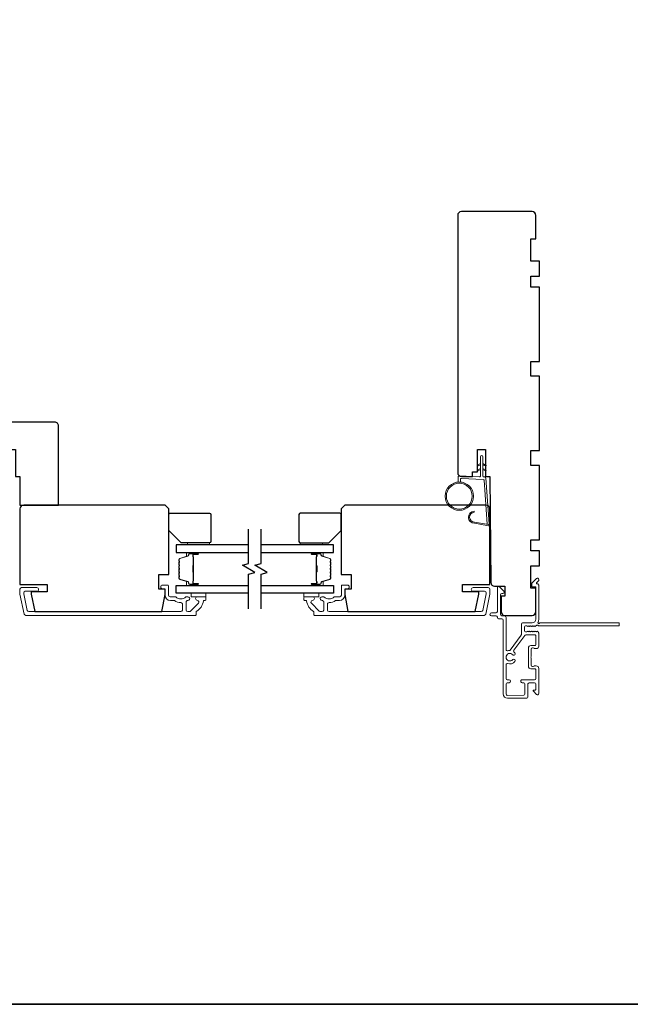
# Model space of a CAD drawing. Extents: x 3441 to 3864, y 1115 to 1253.
# Drawn here: x 3546 to 3556, y 1186 to 1201 of the extents above; entities that cross this region are included whole.
import ezdxf

# ---------------------------------------------------------------- set-up
doc = ezdxf.new("R2010")
doc.units = 0
doc.header["$LTSCALE"] = 250
doc.header["$MEASUREMENT"] = 0
for name, color, linetype, lineweight in [('1', 1, 'CONTINUOUS', 13), ('6', 6, 'CONTINUOUS', 5), ('8', 7, 'CONTINUOUS', 35), ('Butal', 9, 'CONTINUOUS', 15), ('Cladding', 3, 'CONTINUOUS', 15), ('METALCLAD', 3, 'CONTINUOUS', 15), ('Spacer Bar', 1, 'CONTINUOUS', 9), ('Vinyl', 6, 'CONTINUOUS', 15), ('Visible (ANSI)', 7, 'CONTINUOUS', 25), ('Wood', 7, 'CONTINUOUS', 25)]:
    doc.layers.add(name, color=color, linetype=linetype, lineweight=lineweight)
doc.layers.add('7', color=7, linetype='CONTINUOUS')
doc.layers.add('Glass', color=6, linetype='CONTINUOUS')

# ---------------------------------------------------------------- blocks, each defined once
blk = doc.blocks.new('1805C')
at = {"layer": '7'}
blk.add_lwpolyline([(-17.25, 11.5), (-15.5, 11.5), (-15.5, 0), (0, 0), (0, 32, 0.414214), (-1.5, 33.5), (-30, 33.5, 0.414214), (-31.5, 32), (-31.5, 13, 0.414214), (-30, 11.5), (-20.5, 11.5), (-20.5, 22.5), (-17.25, 22.5)], format="xyb", close=True, dxfattribs=at)

msp = doc.modelspace()

# ---------------------------------------------------------------- linework, layer by layer
at = {"layer": '1'}
for points in [[(3553.67003, 1194.3778), (3553.63262, 1194.36035, -1.56968558), (3553.62676, 1194.37293), (3553.67003, 1194.39791)], [(3553.7094, 1194.3778), (3553.74681, 1194.36035, 1.56968558), (3553.75267, 1194.37293), (3553.7094, 1194.39791)], [(3553.67003, 1194.29906), (3553.63262, 1194.28161, -1.56968558), (3553.62676, 1194.29419), (3553.67003, 1194.31917)], [(3553.7094, 1194.29906), (3553.74681, 1194.28161, 1.56968558), (3553.75267, 1194.29419), (3553.7094, 1194.31917)]]:
    msp.add_lwpolyline(points, format="xyb", dxfattribs=at)
msp.add_lwpolyline([(3553.57772, 1193.46664, -0.96861756), (3553.56955, 1193.62107), (3553.56955, 1193.64081, 0.96678429), (3553.5761, 1193.44694), (3553.79881, 1193.40767, 0.48839471), (3553.81264, 1193.42015), (3553.81118, 1193.44039, -0.48839471), (3553.79735, 1193.42791)], format="xyb", close=True, dxfattribs=at)
for radius in [0.225, 0.20531]:
    msp.add_circle((3553.33587, 1193.87767), radius, dxfattribs=at)
at = {"layer": '6'}
msp.add_lwpolyline([(3553.35555, 1194.10181), (3553.35555, 1194.14874, -0.42963391), (3553.36798, 1194.16053), (3553.71714, 1194.14224, -0.37825473), (3553.72831, 1194.13129), (3553.77877, 1193.43119), (3553.79735, 1193.42791, 0.48839471), (3553.81118, 1193.44039), (3553.75901, 1194.16426, 0.37825473), (3553.7404, 1194.1825), (3553.72059, 1194.18354, -0.39895955), (3553.7094, 1194.19534), (3553.7094, 1194.50421, 1), (3553.67003, 1194.50421), (3553.67003, 1194.19657, -0.42963391), (3553.6576, 1194.18478), (3553.3369, 1194.20159, 0.42963391), (3553.31618, 1194.18193), (3553.31618, 1194.10181)], format="xyb", dxfattribs=at)
at = {"layer": '7', "flags": 128}
for points in [[(3549.99074, 1192.08771), (3549.99074, 1192.63832), (3550.08917, 1192.6647), (3549.89232, 1192.77835), (3549.99074, 1192.80472), (3549.99074, 1193.35534)], [(3550.18759, 1192.08771), (3550.18759, 1192.63832), (3550.28602, 1192.6647), (3550.08917, 1192.77835), (3550.18759, 1192.80472), (3550.18759, 1193.35534)]]:
    msp.add_lwpolyline(points, dxfattribs=at)
at = {"layer": '8', "linetype": 'Continuous'}
msp.add_lwpolyline([(3513.68424, 1217.10312), (3563.75763, 1217.10312), (3563.75763, 1185.80025), (3513.68424, 1185.80025)], close=True, dxfattribs=at)
at = {"layer": 'Butal'}
for points in [[(3549.17618, 1192.98329), (3549.01167, 1192.98329, 0.41421356), (3549.00183, 1192.97345), (3549.00183, 1192.92129), (3549.02586, 1192.92863, 0.32975055), (3549.03632, 1192.94278), (3549.03632, 1192.94746, -0.41421356), (3549.0564, 1192.96754), (3549.18602, 1192.96754), (3549.18602, 1192.97345, 0.41421356)], [(3551.00216, 1192.98329), (3551.16667, 1192.98329, -0.41421356), (3551.17651, 1192.97345), (3551.17651, 1192.92129), (3551.15248, 1192.92863, -0.32975055), (3551.14202, 1192.94278), (3551.14202, 1192.94746, 0.41421356), (3551.12194, 1192.96754), (3550.99232, 1192.96754), (3550.99232, 1192.97345, -0.41421356)], [(3549.17618, 1192.45975), (3549.01167, 1192.45975, -0.41421356), (3549.00183, 1192.4696), (3549.00183, 1192.52176), (3549.02586, 1192.51441, -0.32975055), (3549.03632, 1192.50027), (3549.03632, 1192.49558, 0.41421356), (3549.0564, 1192.4755), (3549.18602, 1192.4755), (3549.18602, 1192.4696, -0.41421356)], [(3551.00216, 1192.45975), (3551.16667, 1192.45975, 0.41421356), (3551.17651, 1192.4696), (3551.17651, 1192.52176), (3551.15248, 1192.51441, 0.32975055), (3551.14202, 1192.50027), (3551.14202, 1192.49558, -0.41421356), (3551.12194, 1192.4755), (3550.99232, 1192.4755), (3550.99232, 1192.4696, 0.41421356)]]:
    msp.add_lwpolyline(points, format="xyb", close=True, dxfattribs=at)
at = {"layer": 'Cladding'}
for points in [[(3549.15509, 1192.03658, -0.26422474), (3549.15989, 1192.04503, 0.22295143), (3549.27231, 1192.21128, -0.36927447), (3549.28203, 1192.2196), (3549.30273, 1192.2196, 0.41421356), (3549.31257, 1192.22944), (3549.31257, 1192.26881, 0.41421356), (3549.30273, 1192.27865), (3549.17714, 1192.27865, 0.9964349), (3549.17693, 1192.2196, -0.66559872), (3549.19484, 1192.17591), (3549.06885, 1192.04993, -0.19891237), (3549.05076, 1192.04243), (3549.02438, 1192.04243, -0.41421356), (3548.99879, 1192.06802), (3548.99879, 1192.20097, -0.26566504), (3549.00364, 1192.20945, 0.02204648), (3549.01673, 1192.21796, -0.18181092), (3549.02343, 1192.21974, 1.05081211), (3549.02635, 1192.27865), (3549.0013, 1192.27865, 0.19066096), (3548.99457, 1192.27599, -0.39570649), (3548.83293, 1192.27599, 0.19066096), (3548.8262, 1192.27865), (3548.74367, 1192.27865, -0.41421356), (3548.71808, 1192.30424), (3548.71808, 1192.45385, 0.41421356), (3548.70824, 1192.46369), (3548.62359, 1192.46369, 1), (3548.62359, 1192.40464), (3548.65312, 1192.40464, -0.41421356), (3548.66296, 1192.39479), (3548.66296, 1192.30424, 0.41421356), (3548.74761, 1192.2196), (3548.80532, 1192.2196, -0.15587462), (3548.81103, 1192.21777, 0.15637188), (3548.9141, 1192.18495, -0.4147824), (3548.93974, 1192.15936), (3548.93974, 1192.06802, -0.41421356), (3548.91414, 1192.04243), (3546.49958, 1192.04243, -0.35411857), (3546.47455, 1192.0627), (3546.41887, 1192.32464), (3546.41887, 1192.33968, -0.41421356), (3546.44446, 1192.36527), (3546.62557, 1192.36527, 1), (3546.62557, 1192.42432), (3546.38541, 1192.42432, 0.41421356), (3546.35982, 1192.39873), (3546.35982, 1192.31844), (3546.42673, 1192.00365, 0.35411857), (3546.45176, 1191.98338), (3549.14525, 1191.98338, 0.41421356), (3549.15509, 1191.99322)], [(3551.18005, 1192.27865, -0.19066096), (3551.18679, 1192.27599, 0.39570649), (3551.34843, 1192.27599, -0.19066096), (3551.35516, 1192.27865), (3551.43769, 1192.27865, 0.41421356), (3551.46328, 1192.30424), (3551.46328, 1192.45385, -0.41421356), (3551.47312, 1192.46369), (3551.55776, 1192.46369, -1), (3551.55776, 1192.40464), (3551.52824, 1192.40464, 0.41421356), (3551.51839, 1192.39479), (3551.51839, 1192.30424, -0.41421356), (3551.43375, 1192.2196), (3551.37604, 1192.2196, 0.15587462), (3551.37033, 1192.21777, -0.15637188), (3551.26726, 1192.18495, 0.4147824), (3551.24162, 1192.15936), (3551.24162, 1192.06802, 0.41421356), (3551.26721, 1192.04243), (3553.68178, 1192.04243, 0.35411857), (3553.70681, 1192.0627), (3553.76248, 1192.32464), (3553.76248, 1192.33968, 0.41421356), (3553.73689, 1192.36527), (3553.55579, 1192.36527, -1), (3553.55579, 1192.42432), (3553.79595, 1192.42432, -0.41421356), (3553.82154, 1192.39873), (3553.82154, 1192.31844), (3553.75463, 1192.00365, -0.35411857), (3553.7296, 1191.98338), (3551.03611, 1191.98338, -0.41421356), (3551.02627, 1191.99322), (3551.02627, 1192.03658, 0.26422474), (3551.02147, 1192.04503, -0.22295143), (3550.90905, 1192.21128, 0.36927447), (3550.89933, 1192.2196), (3550.87863, 1192.2196, -0.41421356), (3550.86879, 1192.22944), (3550.86879, 1192.26881, -0.41421356), (3550.87863, 1192.27865), (3551.00422, 1192.27865, -0.9964349), (3551.00443, 1192.2196, 0.66559872), (3550.98652, 1192.17591), (3551.11251, 1192.04993, 0.19891237), (3551.1306, 1192.04243), (3551.15698, 1192.04243, 0.41421356), (3551.18257, 1192.06802), (3551.18257, 1192.20097, 0.26566504), (3551.17772, 1192.20945, -0.02204648), (3551.16462, 1192.21796, 0.18181092), (3551.15793, 1192.21974, -1.05081211), (3551.15501, 1192.27865)]]:
    msp.add_lwpolyline(points, format="xyb", close=True, dxfattribs=at)
at = {"layer": 'Glass', "color": 1}
for points in [[(3549.99074, 1193.10533), (3548.83919, 1193.10533), (3548.83919, 1192.98329), (3549.99074, 1192.98329)], [(3550.18759, 1192.98329), (3551.33915, 1192.98329), (3551.33915, 1193.10533), (3550.18759, 1193.10533)], [(3549.99074, 1192.33771), (3548.83919, 1192.33771), (3548.83919, 1192.45975), (3549.99074, 1192.45975)], [(3550.18759, 1192.45975), (3551.33915, 1192.45975), (3551.33915, 1192.33771), (3550.18759, 1192.33771)]]:
    msp.add_lwpolyline(points, dxfattribs=at)
at = {"layer": 'METALCLAD'}
for points in [[(3554.10352, 1191.41953, -0.51245125), (3554.07758, 1191.43819), (3554.07752, 1191.75087), (3554.0775, 1191.95074, 0.41424186), (3554.0527, 1191.97554), (3554.0086, 1191.97553, -0.3404897), (3553.98891, 1192.00308), (3553.98884, 1192.31109, -0.41421356), (3554.00852, 1192.33078), (3554.02821, 1192.33078, 0.41421356), (3554.04789, 1192.35047), (3554.04789, 1192.35244, 0.19891237), (3554.04212, 1192.36636), (3553.97321, 1192.43524, 0.66817864), (3553.93961, 1192.42132), (3553.93967, 1192.04248, -0.41421356), (3553.91999, 1192.02279), (3553.84519, 1192.02277, 1), (3553.84519, 1191.97553), (3553.92, 1191.97554, -0.41421356), (3553.93969, 1191.95586), (3553.93971, 1191.94796, 0.41421356), (3553.9594, 1191.92828), (3554.01056, 1191.92828, -0.41421356), (3554.03025, 1191.9086), (3554.03046, 1190.73512, 0.41421356), (3554.10134, 1190.66426), (3554.39665, 1190.66447, 0.41421356), (3554.42615, 1190.69401), (3554.42613, 1190.73143), (3554.4261, 1190.89287, -0.41421356), (3554.44578, 1190.91256), (3554.53043, 1190.9124, -0.41421356), (3554.55011, 1190.89271), (3554.55013, 1190.80411, -0.41421356), (3554.54029, 1190.79426), (3554.5185, 1190.79426, 0.66817864), (3554.51154, 1190.77746), (3554.56378, 1190.72523, 0.66817864), (3554.59739, 1190.73916), (3554.59731, 1191.14073, 0.41421356), (3554.55794, 1191.18009), (3554.52988, 1191.18009, 0.23993165), (3554.52192, 1191.17603, -0.72633003), (3554.47919, 1191.18992), (3554.47917, 1191.30803), (3554.46933, 1191.31787), (3554.47917, 1191.32772), (3554.47915, 1191.44583, -0.72633003), (3554.52187, 1191.45973, 0.23993165), (3554.52983, 1191.45568), (3554.55789, 1191.45568, 0.41421356), (3554.59725, 1191.49506), (3554.59721, 1191.69976, 0.21342177), (3554.59065, 1191.71443), (3554.57681, 1191.7268, 0.38196601), (3554.56369, 1191.7268), (3554.55549, 1191.71946), (3554.54728, 1191.7268, 0.38196602), (3554.53416, 1191.72679), (3554.52596, 1191.71946), (3554.51776, 1191.72679, 0.38196602), (3554.50463, 1191.72679), (3554.49643, 1191.71945), (3554.48823, 1191.72679, 0.38196602), (3554.47511, 1191.72678), (3554.46691, 1191.71945), (3554.4587, 1191.72678, 0.38196602), (3554.44558, 1191.72678), (3554.43738, 1191.71944), (3554.42917, 1191.72678, 0.38196602), (3554.41605, 1191.72677), (3554.40785, 1191.71944), (3554.38855, 1191.71943, -0.41421356), (3554.36886, 1191.73911), (3554.36885, 1191.79817, -0.41421356), (3554.38853, 1191.81786), (3554.40783, 1191.81786), (3554.41604, 1191.81053, 0.38196602), (3554.42916, 1191.81053), (3554.43736, 1191.81787), (3554.44556, 1191.81053, 0.38196602), (3554.45869, 1191.81053), (3554.46689, 1191.81787), (3554.47509, 1191.81054, 0.38196602), (3554.48821, 1191.81054), (3554.49641, 1191.81788), (3554.50462, 1191.81054, 0.38196602), (3554.51774, 1191.81054), (3554.52594, 1191.81788), (3554.53415, 1191.81055, 0.38196602), (3554.54727, 1191.81055), (3554.56416, 1191.82566, -0.56126685), (3554.5899, 1191.81789), (3555.86687, 1191.81812, 0.41421356), (3555.87671, 1191.82797), (3555.87671, 1191.85553, 0.41421356), (3555.86687, 1191.86537), (3554.61502, 1191.86514, -1.11422524), (3554.58572, 1191.87619, 0.1176834), (3554.59717, 1191.92419), (3554.59708, 1192.4604, 0.42423613), (3554.57142, 1192.48519, -0.68057977), (3554.56413, 1192.50198), (3554.59418, 1192.53205, 0.19891237), (3554.59706, 1192.53901), (3554.59706, 1192.55408, 0.66817864), (3554.56345, 1192.568), (3554.48775, 1192.49226, 0.19891237), (3554.48487, 1192.4853), (3554.48487, 1192.44579, 0.41421356), (3554.49472, 1192.43595), (3554.54984, 1192.43596), (3554.54993, 1191.92419, -0.41421356), (3554.49089, 1191.86512), (3554.34128, 1191.86509, 0.41421356), (3554.3216, 1191.8454), (3554.3216, 1191.83753), (3554.32163, 1191.67871, -0.16120129), (3554.31774, 1191.66696), (3554.1428, 1191.43157, -0.19841186), (3554.12939, 1191.42478, 0.06174211), (3554.10352, 1191.41953)], [(3554.20379, 1191.40227, -0.40681085), (3554.20013, 1191.42951), (3554.37458, 1191.66425, -0.23717564), (3554.39038, 1191.67219), (3554.54013, 1191.67222, -0.41421356), (3554.54998, 1191.66237), (3554.55, 1191.51277, -0.41421356), (3554.54016, 1191.50292), (3554.47127, 1191.50291, 0.41421356), (3554.4319, 1191.46354), (3554.43195, 1191.1722, 0.41421356), (3554.47133, 1191.13283), (3554.54023, 1191.13285, -0.41421356), (3554.55007, 1191.12301), (3554.5501, 1190.97933, -0.41421356), (3554.53042, 1190.95964), (3554.33553, 1190.95959, 1), (3554.33554, 1190.91235), (3554.35916, 1190.91254, -0.41421356), (3554.37885, 1190.89286), (3554.37888, 1190.73142, -0.41421356), (3554.3592, 1190.71173), (3554.09739, 1190.71151, -0.41421356), (3554.0777, 1190.73119), (3554.07767, 1190.89263, -0.41421356), (3554.09735, 1190.91232), (3554.12491, 1190.91232, 1), (3554.1249, 1190.95957), (3554.09735, 1190.95956, -0.41421356), (3554.07766, 1190.97924), (3554.07762, 1191.19742, -0.51245125), (3554.10356, 1191.21609, 0.30734444), (3554.2196, 1191.24859, 1), (3554.18351, 1191.27907, -2.73309898), (3554.18349, 1191.35657, 1), (3554.21957, 1191.38707, 0.05120451), (3554.20379, 1191.40227)]]:
    msp.add_lwpolyline(points, format="xyb", dxfattribs=at)
at = {"layer": 'Spacer Bar'}
for points in [[(3548.88372, 1192.76804, -0.2262769), (3548.88557, 1192.77192), (3548.88892, 1192.77463, 0.47697553), (3548.88892, 1192.78241), (3548.88557, 1192.78512, -0.2262769), (3548.88372, 1192.789), (3548.88372, 1192.82504, -0.2262769), (3548.88557, 1192.82892), (3548.88892, 1192.83163, 0.47697553), (3548.88892, 1192.83941), (3548.88557, 1192.84212, -0.2262769), (3548.88372, 1192.846), (3548.88372, 1192.87059, -0.32975055), (3548.89765, 1192.88942), (3549.02597, 1192.92865, 0.32975055), (3549.03672, 1192.94317), (3549.03672, 1192.94786, -0.41421356), (3549.0564, 1192.96754), (3549.18602, 1192.96754, -1), (3549.18602, 1192.95254), (3549.11264, 1192.95254, 0.41421356), (3549.10674, 1192.94664), (3549.10674, 1192.92648), (3549.10224, 1192.92648), (3549.10224, 1192.94523, -0.41421356), (3549.11405, 1192.95704), (3549.18602, 1192.95704, 1), (3549.18602, 1192.96304), (3549.0564, 1192.96304, 0.41421356), (3549.04122, 1192.94786), (3549.04122, 1192.94317, -0.32975055), (3549.02729, 1192.92435), (3548.89896, 1192.88511, 0.32975055), (3548.88822, 1192.87059), (3548.88822, 1192.846, 0.2262769), (3548.8884, 1192.84561), (3548.89175, 1192.8429, -0.47697553), (3548.89175, 1192.82814), (3548.8884, 1192.82543, 0.2262769), (3548.88822, 1192.82504), (3548.88822, 1192.789, 0.2262769), (3548.8884, 1192.78861), (3548.89175, 1192.7859, -0.47697553), (3548.89175, 1192.77114), (3548.8884, 1192.76843, 0.2262769), (3548.88822, 1192.76804), (3548.88822, 1192.73206, 0.25663287), (3548.8884, 1192.73162), (3548.89175, 1192.7289, -0.47697553), (3548.89175, 1192.71414), (3548.8884, 1192.71143, 0.2262769), (3548.88822, 1192.71104), (3548.88822, 1192.67506, 0.25663287), (3548.8884, 1192.67462), (3548.89175, 1192.6719, -0.47697553), (3548.89175, 1192.65714), (3548.8884, 1192.65443, 0.2262769), (3548.88822, 1192.65404), (3548.88822, 1192.61806, 0.25663287), (3548.8884, 1192.61762), (3548.89175, 1192.6149, -0.47697553), (3548.89175, 1192.60014), (3548.8884, 1192.59743, 0.2262769), (3548.88822, 1192.59704), (3548.88822, 1192.57245, 0.32975055), (3548.89896, 1192.55793), (3549.02729, 1192.5187, -0.32975055), (3549.04122, 1192.49987), (3549.04122, 1192.49519, 0.41421356), (3549.0564, 1192.48), (3549.18602, 1192.48, 1), (3549.18602, 1192.486), (3549.11405, 1192.486, -0.41421356), (3549.10224, 1192.49781), (3549.10224, 1192.51656), (3549.10674, 1192.51656), (3549.10674, 1192.49641, 0.41421356), (3549.11264, 1192.4905), (3549.18602, 1192.4905, -1), (3549.18602, 1192.4755), (3549.0564, 1192.4755, -0.41421356), (3549.03672, 1192.49519), (3549.03672, 1192.49987, 0.32975055), (3549.02597, 1192.51439), (3548.89765, 1192.55363, -0.32975055), (3548.88372, 1192.57245), (3548.88372, 1192.59704, -0.2262769), (3548.88557, 1192.60092), (3548.88892, 1192.60364, 0.47697553), (3548.88892, 1192.61141), (3548.88557, 1192.61412, -0.2262769), (3548.88372, 1192.618), (3548.88372, 1192.65404, -0.2262769), (3548.88557, 1192.65792), (3548.88892, 1192.66064, 0.47697553), (3548.88892, 1192.66841), (3548.88557, 1192.67112, -0.2262769), (3548.88372, 1192.675), (3548.88372, 1192.71104, -0.2262769), (3548.88557, 1192.71492), (3548.88892, 1192.71764, 0.47697553), (3548.88892, 1192.72541), (3548.88557, 1192.72812, -0.2262769), (3548.88372, 1192.732)], [(3551.29462, 1192.76804, 0.2262769), (3551.29277, 1192.77192), (3551.28942, 1192.77463, -0.47697553), (3551.28942, 1192.78241), (3551.29277, 1192.78512, 0.2262769), (3551.29462, 1192.789), (3551.29462, 1192.82504, 0.2262769), (3551.29277, 1192.82892), (3551.28942, 1192.83163, -0.47697553), (3551.28942, 1192.83941), (3551.29277, 1192.84212, 0.2262769), (3551.29462, 1192.846), (3551.29462, 1192.87059, 0.32975055), (3551.28069, 1192.88942), (3551.15237, 1192.92865, -0.32975055), (3551.14162, 1192.94317), (3551.14162, 1192.94786, 0.41421356), (3551.12194, 1192.96754), (3550.99232, 1192.96754, 1), (3550.99232, 1192.95254), (3551.0657, 1192.95254, -0.41421356), (3551.0716, 1192.94664), (3551.0716, 1192.92648), (3551.0761, 1192.92648), (3551.0761, 1192.94523, 0.41421356), (3551.06429, 1192.95704), (3550.99232, 1192.95704, -1), (3550.99232, 1192.96304), (3551.12194, 1192.96304, -0.41421356), (3551.13712, 1192.94786), (3551.13712, 1192.94317, 0.32975055), (3551.15105, 1192.92435), (3551.27938, 1192.88511, -0.32975055), (3551.29012, 1192.87059), (3551.29012, 1192.846, -0.2262769), (3551.28994, 1192.84561), (3551.28659, 1192.8429, 0.47697553), (3551.28659, 1192.82814), (3551.28994, 1192.82543, -0.2262769), (3551.29012, 1192.82504), (3551.29012, 1192.789, -0.2262769), (3551.28994, 1192.78861), (3551.28659, 1192.7859, 0.47697553), (3551.28659, 1192.77114), (3551.28994, 1192.76843, -0.2262769), (3551.29012, 1192.76804), (3551.29012, 1192.73206, -0.25663287), (3551.28994, 1192.73162), (3551.28659, 1192.7289, 0.47697553), (3551.28659, 1192.71414), (3551.28994, 1192.71143, -0.2262769), (3551.29012, 1192.71104), (3551.29012, 1192.67506, -0.25663287), (3551.28994, 1192.67462), (3551.28659, 1192.6719, 0.47697553), (3551.28659, 1192.65714), (3551.28994, 1192.65443, -0.2262769), (3551.29012, 1192.65404), (3551.29012, 1192.61806, -0.25663287), (3551.28994, 1192.61762), (3551.28659, 1192.6149, 0.47697553), (3551.28659, 1192.60014), (3551.28994, 1192.59743, -0.2262769), (3551.29012, 1192.59704), (3551.29012, 1192.57245, -0.32975055), (3551.27938, 1192.55793), (3551.15105, 1192.5187, 0.32975055), (3551.13712, 1192.49987), (3551.13712, 1192.49519, -0.41421356), (3551.12194, 1192.48), (3550.99232, 1192.48, -1), (3550.99232, 1192.486), (3551.06429, 1192.486, 0.41421356), (3551.0761, 1192.49781), (3551.0761, 1192.51656), (3551.0716, 1192.51656), (3551.0716, 1192.49641, -0.41421356), (3551.0657, 1192.4905), (3550.99232, 1192.4905, 1), (3550.99232, 1192.4755), (3551.12194, 1192.4755, 0.41421356), (3551.14162, 1192.49519), (3551.14162, 1192.49987, -0.32975055), (3551.15237, 1192.51439), (3551.28069, 1192.55363, 0.32975055), (3551.29462, 1192.57245), (3551.29462, 1192.59704, 0.2262769), (3551.29277, 1192.60092), (3551.28942, 1192.60364, -0.47697553), (3551.28942, 1192.61141), (3551.29277, 1192.61412, 0.2262769), (3551.29462, 1192.618), (3551.29462, 1192.65404, 0.2262769), (3551.29277, 1192.65792), (3551.28942, 1192.66064, -0.47697553), (3551.28942, 1192.66841), (3551.29277, 1192.67112, 0.2262769), (3551.29462, 1192.675), (3551.29462, 1192.71104, 0.2262769), (3551.29277, 1192.71492), (3551.28942, 1192.71764, -0.47697553), (3551.28942, 1192.72541), (3551.29277, 1192.72812, 0.2262769), (3551.29462, 1192.732)], [(3549.10874, 1192.94393), (3549.10874, 1192.91907, 0.22906983), (3549.11166, 1192.91275, -0.22448136), (3549.11422, 1192.90734), (3549.11422, 1192.77817, -0.28963953), (3549.11022, 1192.77185, 0.27273596), (3549.10424, 1192.76302), (3549.10424, 1192.68003, 0.27273609), (3549.11022, 1192.67119, -0.28963953), (3549.11422, 1192.66487), (3549.11422, 1192.53571, -0.22448136), (3549.11166, 1192.5303, 0.22906983), (3549.10874, 1192.52397), (3549.10874, 1192.49911), (3549.10674, 1192.49911), (3549.10674, 1192.52396, -0.22858496), (3549.11039, 1192.53184, 0.22448136), (3549.11222, 1192.53571), (3549.11222, 1192.66487, 0.28963953), (3549.10936, 1192.66939, -0.27414127), (3549.10224, 1192.67997), (3549.10224, 1192.76308, -0.27414127), (3549.10936, 1192.77366, 0.28963953), (3549.11222, 1192.77817), (3549.11222, 1192.90734, 0.22448136), (3549.11039, 1192.9112, -0.22858496), (3549.10674, 1192.91908), (3549.10674, 1192.94393)], [(3551.0696, 1192.94393), (3551.0696, 1192.91907, -0.22906983), (3551.06668, 1192.91275, 0.22448136), (3551.06412, 1192.90734), (3551.06412, 1192.77817, 0.28963953), (3551.06812, 1192.77185, -0.27273596), (3551.0741, 1192.76302), (3551.0741, 1192.68003, -0.27273609), (3551.06812, 1192.67119, 0.28963953), (3551.06412, 1192.66487), (3551.06412, 1192.53571, 0.22448136), (3551.06668, 1192.5303, -0.22906983), (3551.0696, 1192.52397), (3551.0696, 1192.49911), (3551.0716, 1192.49911), (3551.0716, 1192.52396, 0.22858496), (3551.06795, 1192.53184, -0.22448136), (3551.06612, 1192.53571), (3551.06612, 1192.66487, -0.28963953), (3551.06898, 1192.66939, 0.27414127), (3551.0761, 1192.67997), (3551.0761, 1192.76308, 0.27414127), (3551.06898, 1192.77366, -0.28963953), (3551.06612, 1192.77817), (3551.06612, 1192.90734, -0.22448136), (3551.06795, 1192.9112, 0.22858496), (3551.0716, 1192.91908), (3551.0716, 1192.94393)]]:
    msp.add_lwpolyline(points, format="xyb", close=True, dxfattribs=at)
for points in [[(3549.11222, 1192.77813, 0.00188508), (3549.11222, 1192.77817), (3549.11222, 1192.90734, 0.22448136), (3549.11039, 1192.9112, -0.22858496), (3549.10674, 1192.91908), (3549.10674, 1192.94393), (3549.10874, 1192.94393), (3549.10874, 1192.91907, 0.22906983), (3549.11166, 1192.91275, -0.22448136), (3549.11422, 1192.90734), (3549.11422, 1192.77817, 0.21424516), (3549.11487, 1192.77672, -0.21424516), (3549.11722, 1192.77149), (3549.11722, 1192.67155, -0.21424516), (3549.11487, 1192.66632, 0.21424516), (3549.11422, 1192.66487), (3549.11422, 1192.53571, -0.22448136), (3549.11166, 1192.5303, 0.22906983), (3549.10874, 1192.52397), (3549.10874, 1192.49911), (3549.10674, 1192.49911), (3549.10674, 1192.52396, -0.22858496), (3549.11039, 1192.53184, 0.22448136), (3549.11222, 1192.53571), (3549.11222, 1192.66487, -0.21424516), (3549.11354, 1192.66781, 0.21424516), (3549.11522, 1192.67155), (3549.11522, 1192.77149, 0.21424516), (3549.11354, 1192.77523, -0.21424516), (3549.11222, 1192.77817)], [(3551.06612, 1192.77813, -0.00188508), (3551.06612, 1192.77817), (3551.06612, 1192.90734, -0.22448136), (3551.06795, 1192.9112, 0.22858496), (3551.0716, 1192.91908), (3551.0716, 1192.94393), (3551.0696, 1192.94393), (3551.0696, 1192.91907, -0.22906983), (3551.06668, 1192.91275, 0.22448136), (3551.06412, 1192.90734), (3551.06412, 1192.77817, -0.21424516), (3551.06347, 1192.77672, 0.21424516), (3551.06112, 1192.77149), (3551.06112, 1192.67155, 0.21424516), (3551.06347, 1192.66632, -0.21424516), (3551.06412, 1192.66487), (3551.06412, 1192.53571, 0.22448136), (3551.06668, 1192.5303, -0.22906983), (3551.0696, 1192.52397), (3551.0696, 1192.49911), (3551.0716, 1192.49911), (3551.0716, 1192.52396, 0.22858496), (3551.06795, 1192.53184, -0.22448136), (3551.06612, 1192.53571), (3551.06612, 1192.66487, 0.21424516), (3551.0648, 1192.66781, -0.21424516), (3551.06312, 1192.67155), (3551.06312, 1192.77149, -0.21424516), (3551.0648, 1192.77523, 0.21424516), (3551.06612, 1192.77817)]]:
    msp.add_lwpolyline(points, format="xyb", dxfattribs=at)
at = {"layer": 'Vinyl'}
for points in [[(3549.37162, 1193.13495), (3549.01729, 1193.13495), (3549.01729, 1193.10542), (3549.37162, 1193.10542)], [(3550.80973, 1193.13495), (3550.80973, 1193.10542), (3551.16406, 1193.10542), (3551.16406, 1193.13495)], [(3549.31257, 1192.27865), (3549.31257, 1192.33771), (3549.07635, 1192.33771), (3549.07635, 1192.27865)], [(3550.86879, 1192.33771), (3550.86879, 1192.27865), (3551.10501, 1192.27865), (3551.10501, 1192.33771)]]:
    msp.add_lwpolyline(points, close=True, dxfattribs=at)
at = {"layer": 'Visible (ANSI)'}
msp.add_lwpolyline([(3554.05776, 1192.44597), (3554.05776, 1192.28849), (3553.9987, 1192.28849), (3553.9987, 1192.04243, 0.41421356), (3554.05776, 1191.98338), (3554.49083, 1191.98338, 0.41421356), (3554.54988, 1192.04243), (3554.54988, 1192.41645), (3554.47114, 1192.41645), (3554.47114, 1192.77078), (3554.60894, 1192.77078), (3554.60894, 1193.007), (3554.47114, 1193.007), (3554.47114, 1193.18416), (3554.60894, 1193.18416), (3554.60894, 1194.36526), (3554.47114, 1194.36526), (3554.47114, 1194.60148), (3554.60894, 1194.60148), (3554.60894, 1195.78258), (3554.47114, 1195.78258), (3554.47114, 1196.0188), (3554.60894, 1196.0188), (3554.60894, 1197.1999), (3554.47114, 1197.1999), (3554.47114, 1197.37707), (3554.60894, 1197.37707), (3554.60894, 1197.61329), (3554.47114, 1197.61329), (3554.47114, 1197.96762), (3554.54988, 1197.96762), (3554.54988, 1198.34163, 0.41421356), (3554.49083, 1198.40069), (3553.82154, 1198.40069), (3553.36878, 1198.40069, 0.41421356), (3553.30973, 1198.34163), (3553.30973, 1194.2511, 0.41166102), (3553.36827, 1194.19205), (3553.54595, 1194.1905), (3553.54595, 1194.26684), (3553.62469, 1194.26684), (3553.62469, 1194.62117), (3553.75264, 1194.62117), (3553.75264, 1194.1887), (3553.82154, 1194.1881), (3553.83623, 1192.50451, 0.41166002), (3553.89528, 1192.44597)], format="xyb", close=True, dxfattribs=at)
at = {"layer": 'Wood'}
for points in [[(3546.35982, 1192.4755), (3546.79289, 1192.4755), (3546.79289, 1192.35739), (3546.53698, 1192.35739), (3546.53698, 1192.32026), (3546.59604, 1192.04243), (3548.61454, 1192.04243), (3548.66296, 1192.31706), (3548.66296, 1192.39676), (3548.56454, 1192.39676), (3548.56454, 1192.63298), (3548.72202, 1192.63298), (3548.72202, 1193.67629), (3548.66296, 1193.73534), (3546.41887, 1193.73534, 0.41421356), (3546.35982, 1193.67629)], [(3551.45934, 1192.63298), (3551.61682, 1192.63298), (3551.61682, 1192.39676), (3551.51839, 1192.39676), (3551.51839, 1192.31706), (3551.56682, 1192.04243), (3553.58532, 1192.04243), (3553.64437, 1192.32026), (3553.64437, 1192.35739), (3553.38847, 1192.35739), (3553.38847, 1192.4755), (3553.82154, 1192.4755), (3553.82154, 1193.67629, 0.41421356), (3553.76248, 1193.73534), (3551.51839, 1193.73534), (3551.45934, 1193.67629)], [(3548.72202, 1193.3318), (3548.72202, 1193.5877, -0.41421356), (3548.7417, 1193.60739), (3549.37162, 1193.60739, -0.41421356), (3549.39131, 1193.5877), (3549.39131, 1193.15463, -0.41421356), (3549.37162, 1193.13495), (3548.91887, 1193.13495)], [(3551.45934, 1193.3318), (3551.45934, 1193.5877, 0.41421356), (3551.43965, 1193.60739), (3550.80973, 1193.60739, 0.41421356), (3550.79005, 1193.5877), (3550.79005, 1193.15463, 0.41421356), (3550.80973, 1193.13495), (3551.26249, 1193.13495)]]:
    msp.add_lwpolyline(points, format="xyb", close=True, dxfattribs=at)

# ---------------------------------------------------------------- block references
at = {"layer": '8', "xscale": 0.03937, "yscale": 0.03937, "zscale": 0.03937}
msp.add_blockref('1805C', (3546.97014, 1193.73534), dxfattribs=at)

doc.saveas('drawing.dxf')
